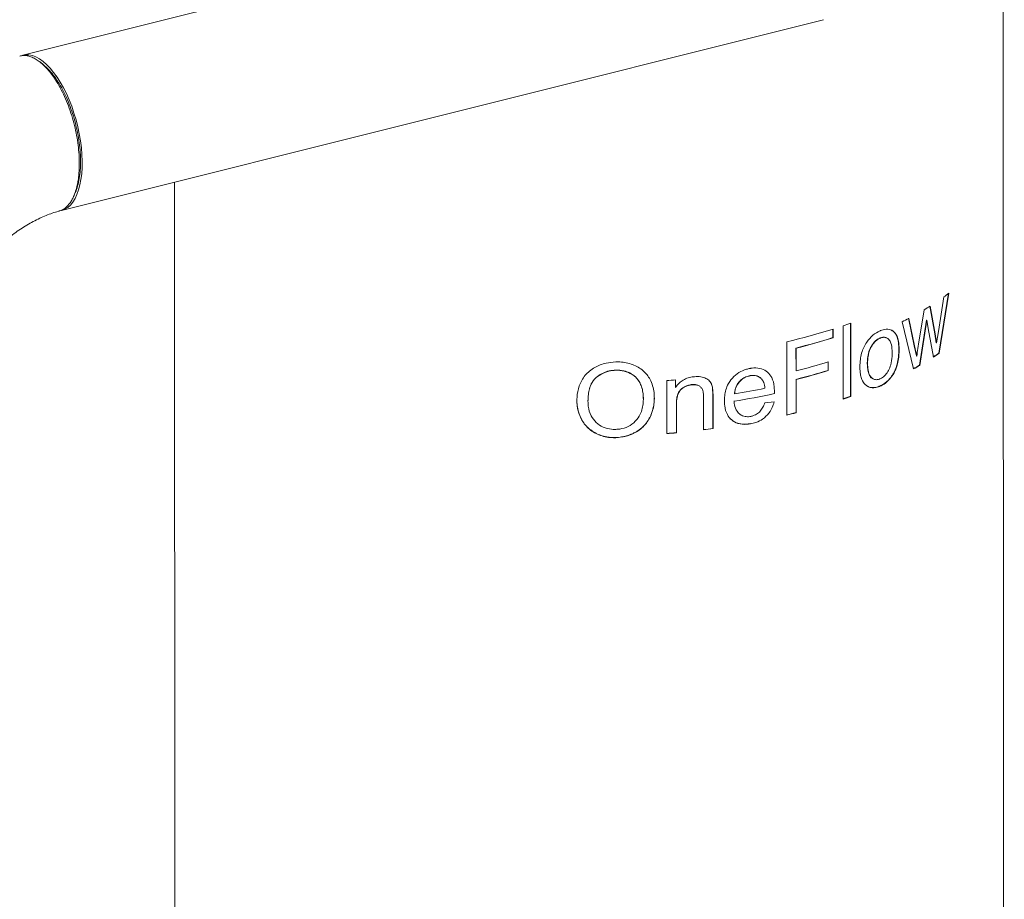
# Model space of a CAD drawing. Extents: x 19.1 to 29.8, y 0.6 to 8.7.
# Drawn here: x 26.1 to 26.8, y 6.1 to 6.7 of the extents above; entities that cross this region are included whole.
import ezdxf

# ---------------------------------------------------------------- set-up
doc = ezdxf.new("R2010")
doc.units = 0
doc.header["$MEASUREMENT"] = 0
doc.layers.get('0').update_dxf_attribs({"linetype": 'CONTINUOUS'})
doc.layers.add('D7', color=7, linetype='CONTINUOUS')

# ---------------------------------------------------------------- blocks, each defined once
blk = doc.blocks.new('A$C1AB8422B')
at = {"color": 7, "linetype": 'Continuous', "lineweight": 15}
for p, q in [((6.51417, 3.55791), (5.98944, 3.42653)), ((6.66058, 1.26945), (6.65987, 3.55538)), ((6.016, 3.32043), (6.5369, 3.45085)), ((6.09327, 3.33978), (6.09391, 1.26928)), ((6.61555, 3.23773), (6.6192, 3.26128)), ((6.62233, 3.26382), (6.61582, 3.22283)), ((6.62257, 3.26376), (6.61605, 3.22276)), ((6.60198, 3.22904), (6.60579, 3.25252)), ((6.60963, 3.25507), (6.61299, 3.23616)), ((6.60985, 3.25501), (6.61322, 3.2361)), ((6.595, 3.24668), (6.59904, 3.2279)), ((6.59521, 3.2466), (6.59926, 3.22782)), ((6.60747, 3.24538), (6.60263, 3.21457)), ((6.6077, 3.24531), (6.60286, 3.2145)), ((6.6077, 3.24531), (6.60747, 3.24538)), ((6.6086, 3.23964), (6.6077, 3.24531)), ((6.54337, 3.23923), (6.54338, 3.23347)), ((6.54354, 3.23928), (6.54354, 3.23337)), ((6.55035, 3.19143), (6.55034, 3.2415)), ((6.5555, 3.24328), (6.55551, 3.19336)), ((6.55567, 3.24334), (6.55569, 3.19327)), ((6.5985, 3.21206), (6.59068, 3.24428)), ((6.61222, 3.22021), (6.6086, 3.23964)), ((6.54354, 3.23337), (6.54338, 3.23347)), ((6.57549, 3.23316), (6.57568, 3.23307)), ((6.61299, 3.23616), (6.61408, 3.22998)), ((6.61322, 3.2361), (6.61299, 3.23616)), ((6.61322, 3.2361), (6.61431, 3.22991)), ((6.61431, 3.22991), (6.61555, 3.23773)), ((6.51187, 3.18052), (6.51185, 3.2306)), ((6.51814, 3.22635), (6.51815, 3.21085)), ((6.51828, 3.22624), (6.51814, 3.22635)), ((6.51828, 3.22624), (6.51829, 3.21075)), ((6.58864, 3.22564), (6.58844, 3.22572)), ((6.59904, 3.2279), (6.60047, 3.2209)), ((6.59926, 3.22782), (6.59904, 3.2279)), ((6.59926, 3.22782), (6.60069, 3.22083)), ((6.61431, 3.22991), (6.61408, 3.22998)), ((6.60069, 3.22083), (6.60047, 3.2209)), ((6.61605, 3.22276), (6.61582, 3.22283)), ((6.54008, 3.2168), (6.54008, 3.21103)), ((6.54024, 3.21684), (6.54025, 3.21093)), ((6.56711, 3.21566), (6.56692, 3.21575)), ((6.60263, 3.21457), (6.60286, 3.2145)), ((6.39494, 3.21126), (6.39496, 3.21114)), ((6.43572, 3.20462), (6.43572, 3.19959)), ((6.43578, 3.20463), (6.43578, 3.19947)), ((6.48669, 3.20747), (6.4868, 3.20736)), ((6.49439, 3.20544), (6.49427, 3.20556)), ((6.51829, 3.21075), (6.51815, 3.21085)), ((6.51815, 3.20494), (6.51816, 3.18219)), ((6.51829, 3.20483), (6.51815, 3.20494)), ((6.51829, 3.20483), (6.51829, 3.18208)), ((6.54025, 3.21093), (6.54008, 3.21103)), ((6.42977, 3.1678), (6.42976, 3.2041)), ((6.43578, 3.19947), (6.43572, 3.19959)), ((6.44683, 3.20121), (6.44676, 3.20133)), ((6.461, 3.19961), (6.46137, 3.19366)), ((6.46108, 3.19949), (6.461, 3.19961)), ((6.46108, 3.19949), (6.46145, 3.19355)), ((6.5755, 3.20033), (6.57569, 3.20025)), ((6.4213, 3.19212), (6.42125, 3.19224)), ((6.45493, 3.17041), (6.45492, 3.19247)), ((6.46137, 3.19366), (6.46137, 3.17137)), ((6.46145, 3.19355), (6.46137, 3.19366)), ((6.46145, 3.19355), (6.46146, 3.17126)), ((6.47608, 3.19517), (6.47618, 3.19506)), ((6.50334, 3.19516), (6.50321, 3.19527)), ((6.50338, 3.19681), (6.50325, 3.19692)), ((6.50338, 3.19681), (6.50334, 3.19516)), ((6.55551, 3.19336), (6.55569, 3.19327)), ((6.36834, 3.19005), (6.36835, 3.19017)), ((6.37592, 3.19031), (6.37592, 3.19019)), ((6.43639, 3.18832), (6.43639, 3.16851)), ((6.43645, 3.1882), (6.43639, 3.18832)), ((6.43645, 3.1882), (6.43645, 3.16839)), ((6.47583, 3.18997), (6.47573, 3.19008)), ((6.49682, 3.18895), (6.50319, 3.18948)), ((6.51816, 3.18219), (6.51829, 3.18208)), ((6.46146, 3.17126), (6.46137, 3.17137)), ((6.48712, 3.17455), (6.48701, 3.17466)), ((6.39491, 3.16515), (6.39493, 3.16503)), ((6.43639, 3.16851), (6.43645, 3.16839))]:
    blk.add_line(p, q, dxfattribs=at)
at = {"color": 7, "linetype": 'Continuous', "lineweight": 15, "flags": 128}
blk.add_lwpolyline([(5.98918, 3.42646), (5.98921, 3.42647), (5.9914, 3.42684), (5.99367, 3.42678), (5.99602, 3.42629), (5.99843, 3.42538), (6.00087, 3.42404), (6.00332, 3.4223), (6.00577, 3.42017), (6.00819, 3.41766), (6.01057, 3.4148), (6.01289, 3.4116), (6.01513, 3.40809), (6.01726, 3.40431), (6.01928, 3.40028), (6.02116, 3.39603), (6.0229, 3.39161), (6.02447, 3.38703), (6.02587, 3.38235), (6.02708, 3.37759), (6.0281, 3.37281), (6.02891, 3.36802), (6.02951, 3.36328), (6.0299, 3.35863), (6.03007, 3.35409), (6.03001, 3.34971), (6.02974, 3.34552), (6.02925, 3.34156), (6.02854, 3.33785), (6.02763, 3.33443), (6.02652, 3.33132), (6.02521, 3.32856), (6.02373, 3.32615), (6.02207, 3.32413), (6.02026, 3.3225), (6.01831, 3.32129), (6.01623, 3.32049), (6.016, 3.32043)], dxfattribs=at)
at = {"color": 7, "linetype": 'Continuous', "lineweight": 15}
for centre, radius, start, end in [((6.52409, 3.39379), 0.16312, 305.66934, 307.13911), ((6.50165, 3.42729), 0.20344, 300.7893, 302.13051), ((6.47901, 3.46779), 0.24986, 296.54588, 297.71535), ((6.4115, 3.65889), 0.4399, 283.18727, 287.46766), ((6.43206, 3.59315), 0.37101, 288.59082, 289.46226), ((6.41371, 3.64493), 0.43142, 284.00887, 287.49147), ((6.41374, 3.64524), 0.43184, 284.00887, 287.49147), ((6.51205, 3.37443), 0.18371, 302.95691, 304.39157), ((6.51218, 3.37451), 0.18389, 302.95691, 304.39157), ((6.41255, 3.63421), 0.43646, 284.0204, 287.0122), ((6.49029, 3.41013), 0.22553, 298.61052, 299.87691), ((6.4904, 3.41025), 0.22575, 298.61052, 299.87691), ((6.37825, 3.82513), 0.62317, 274.74179, 275.29723), ((6.41251, 3.62798), 0.43603, 284.0204, 287.0122), ((6.41255, 3.62829), 0.43646, 284.0204, 287.0122), ((6.38992, 3.72575), 0.53765, 279.23273, 281.47698), ((6.39107, 3.7142), 0.53104, 279.18366, 282.20487), ((6.43202, 3.54283), 0.37065, 288.59082, 289.46226), ((6.43207, 3.54308), 0.37101, 288.59082, 289.46226), ((6.40333, 3.641), 0.47296, 283.24984, 284.0504), ((6.40336, 3.64134), 0.47342, 283.24984, 284.0504), ((6.38196, 3.75471), 0.58871, 277.11242, 277.75257), ((6.38196, 3.75516), 0.58929, 277.11242, 277.75257), ((6.37829, 3.78798), 0.62219, 274.74167, 275.35864), ((6.37829, 3.78847), 0.6228, 274.74167, 275.35864)]:
    blk.add_arc(centre, radius, start, end, dxfattribs=at)
for points, knots in [([(6.01433, 3.32006), (6.01462, 3.32013), (6.01582, 3.32037), (6.01779, 3.3215), (6.02001, 3.32334), (6.02185, 3.32561), (6.0233, 3.32798), (6.02469, 3.33092), (6.02592, 3.33444), (6.02678, 3.33801), (6.0273, 3.34093), (6.0276, 3.34313), (6.02782, 3.34525), (6.02797, 3.34724), (6.02807, 3.34911), (6.02812, 3.35084), (6.02814, 3.35394), (6.02798, 3.35862), (6.02736, 3.36509), (6.02631, 3.37177), (6.02484, 3.37855), (6.02296, 3.38533), (6.02068, 3.39198), (6.01804, 3.39839), (6.01505, 3.40443), (6.01205, 3.4095), (6.00915, 3.41366), (6.00642, 3.41702), (6.00361, 3.41993), (6.00075, 3.42235), (5.99789, 3.42422), (5.99508, 3.42554), (5.99236, 3.42626), (5.98975, 3.4265), (5.98815, 3.4261), (5.98737, 3.4259)], [0, 0, 0, 0, 0.011612, 0.04756, 0.08537, 0.115074, 0.143208, 0.169737, 0.2065, 0.239652, 0.256975, 0.273117, 0.288077, 0.301857, 0.314453, 0.325867, 0.336098, 0.375026, 0.414457, 0.454395, 0.494838, 0.535787, 0.577243, 0.619203, 0.661669, 0.70464, 0.737212, 0.770069, 0.803209, 0.836635, 0.870061, 0.903203, 0.936061, 0.968638, 1, 1, 1, 1]), ([(6.00312, 3.42042), (6.00279, 3.42068), (6.00214, 3.42118), (6.00149, 3.42169), (6.00116, 3.42195)], [0, 0, 0, 0, 0.499968, 1, 1, 1, 1]), ([(6.00311, 3.42039), (6.00413, 3.41955), (6.00628, 3.41779), (6.00953, 3.41413), (6.01278, 3.40971), (6.01586, 3.40466), (6.01872, 3.39908), (6.02131, 3.39305), (6.02358, 3.38668), (6.02549, 3.38009), (6.02701, 3.37339), (6.02813, 3.3667), (6.0288, 3.36011), (6.02902, 3.35375), (6.0288, 3.34771), (6.02813, 3.3421), (6.02698, 3.33712), (6.02605, 3.33396), (6.02539, 3.33269), (6.02537, 3.33265)], [0, 0, 0, 0, 0.055814, 0.118213, 0.181114, 0.243997, 0.306394, 0.3694, 0.432334, 0.49519, 0.557755, 0.620672, 0.683152, 0.746293, 0.809304, 0.872564, 0.93522, 0.998099, 1, 1, 1, 1]), ([(6.0244, 3.33038), (6.02456, 3.33076), (6.02489, 3.33151), (6.02521, 3.33227), (6.02537, 3.33264)], [0, 0, 0, 0, 0.500023, 1, 1, 1, 1]), ([(5.9357, 3.21802), (5.9357, 3.21818), (5.93572, 3.21983), (5.93593, 3.22306), (5.93644, 3.22777), (5.93724, 3.2326), (5.9383, 3.23751), (5.93965, 3.24248), (5.94127, 3.24749), (5.94317, 3.25251), (5.94534, 3.25751), (5.94776, 3.26247), (5.95044, 3.26737), (5.95337, 3.27217), (5.95652, 3.27686), (5.95989, 3.28141), (5.96345, 3.2858), (5.96719, 3.29001), (5.9711, 3.29401), (5.97514, 3.2978), (5.9793, 3.30134), (5.98355, 3.30464), (5.98787, 3.30767), (5.99224, 3.31043), (5.99663, 3.3129), (6.00102, 3.31509), (6.00537, 3.31699), (6.00967, 3.31859), (6.01266, 3.31954), (6.01419, 3.31995), (6.01434, 3.31999)], [0, 0, 0, 0, 0.0042342, 0.0426727, 0.0810051, 0.1192254, 0.1573837, 0.1955128, 0.2336338, 0.2717605, 0.3098999, 0.3480584, 0.3862374, 0.4244328, 0.4626364, 0.5008454, 0.5390482, 0.5772355, 0.6153976, 0.6535282, 0.6916222, 0.7296771, 0.7676932, 0.8056798, 0.8436467, 0.8816116, 0.9195931, 0.9576303, 0.9957669, 1, 1, 1, 1]), ([(6.57568, 3.23815), (6.57581, 3.2382), (6.57647, 3.23848), (6.57863, 3.23922), (6.58201, 3.2395), (6.58542, 3.23765), (6.58781, 3.2338), (6.58858, 3.22941), (6.58863, 3.22644), (6.58864, 3.22564)], [0, 0, 0, 0, 0.017782, 0.08899, 0.293267, 0.491647, 0.680061, 0.914028, 1, 1, 1, 1]), ([(6.58284, 3.23881), (6.58359, 3.23842), (6.5854, 3.2375), (6.58697, 3.23494), (6.58784, 3.23211), (6.58818, 3.23015), (6.58839, 3.22803), (6.58842, 3.22666), (6.58844, 3.22572)], [0, 0, 0, 0, 0.202335, 0.487393, 0.629842, 0.772185, 0.843238, 1, 1, 1, 1]), ([(6.56651, 3.23035), (6.56787, 3.23206), (6.57067, 3.23558), (6.57398, 3.23728), (6.57568, 3.23815)], [0, 0, 0, 0, 0.488276, 1, 1, 1, 1]), ([(6.56692, 3.21575), (6.56692, 3.21591), (6.56692, 3.21675), (6.56697, 3.21794), (6.56712, 3.21966), (6.56732, 3.22105), (6.56769, 3.22281), (6.56809, 3.22422), (6.56862, 3.2256), (6.56921, 3.22688), (6.57003, 3.2283), (6.57143, 3.23024), (6.57295, 3.2317), (6.57445, 3.23267), (6.57514, 3.23299), (6.57549, 3.23316)], [0, 0, 0, 0, 0.025404, 0.127083, 0.177902, 0.27965, 0.330482, 0.432387, 0.483248, 0.534119, 0.624249, 0.709243, 0.868088, 0.933532, 1, 1, 1, 1]), ([(6.56711, 3.21566), (6.56711, 3.21583), (6.56711, 3.21667), (6.56719, 3.21858), (6.56754, 3.22144), (6.56842, 3.22485), (6.57008, 3.22819), (6.57238, 3.23106), (6.57437, 3.23248), (6.57546, 3.23297), (6.57568, 3.23307)], [0, 0, 0, 0, 0.025694, 0.128534, 0.286865, 0.444411, 0.617415, 0.790517, 0.957409, 1, 1, 1, 1]), ([(6.57549, 3.23316), (6.57562, 3.23321), (6.57628, 3.23348), (6.5772, 3.23372), (6.57833, 3.23377), (6.57914, 3.23372), (6.57958, 3.23343), (6.57973, 3.23333)], [0, 0, 0, 0, 0.086415, 0.43357, 0.606603, 0.872958, 1, 1, 1, 1]), ([(6.57568, 3.23307), (6.57581, 3.23312), (6.57648, 3.2334), (6.57796, 3.23378), (6.57997, 3.23354), (6.58188, 3.23217), (6.58341, 3.22932), (6.58387, 3.22596), (6.58391, 3.22364), (6.58392, 3.22308)], [0, 0, 0, 0, 0.026031, 0.130616, 0.291581, 0.452697, 0.638026, 0.913092, 1, 1, 1, 1]), ([(6.56185, 3.21368), (6.56189, 3.21527), (6.56198, 3.21827), (6.56288, 3.22273), (6.56432, 3.22684), (6.56579, 3.22919), (6.56651, 3.23035)], [0, 0, 0, 0, 0.287134, 0.542102, 0.775259, 1, 1, 1, 1]), ([(6.58844, 3.22572), (6.58843, 3.22555), (6.58843, 3.2247), (6.5884, 3.22351), (6.58833, 3.22213), (6.58822, 3.22073), (6.58803, 3.21897), (6.58767, 3.21683), (6.58723, 3.21503), (6.58667, 3.21325), (6.58613, 3.21184), (6.58535, 3.21014), (6.58446, 3.20851), (6.58324, 3.2067), (6.58213, 3.20533), (6.58096, 3.20408), (6.57974, 3.20294), (6.57829, 3.20184), (6.57687, 3.20096), (6.57595, 3.20054), (6.5755, 3.20033)], [0, 0, 0, 0, 0.017261, 0.086324, 0.120849, 0.155374, 0.224465, 0.293586, 0.36276, 0.397305, 0.466494, 0.501036, 0.570248, 0.639452, 0.708632, 0.743167, 0.812327, 0.881486, 0.940489, 1, 1, 1, 1]), ([(6.58864, 3.22564), (6.58864, 3.22547), (6.58864, 3.22463), (6.58858, 3.22241), (6.58831, 3.2189), (6.58737, 3.21422), (6.58537, 3.20931), (6.58223, 3.20487), (6.57887, 3.20182), (6.5766, 3.2007), (6.57569, 3.20025)], [0, 0, 0, 0, 0.017122, 0.085628, 0.225237, 0.364082, 0.534448, 0.704764, 0.881329, 1, 1, 1, 1]), ([(6.60069, 3.22083), (6.60071, 3.22092), (6.60084, 3.22171), (6.60126, 3.22444), (6.60168, 3.22709), (6.60198, 3.22904)], [0, 0, 0, 0, 0.032413, 0.288372, 1, 1, 1, 1]), ([(6.58392, 3.22308), (6.58392, 3.22291), (6.58391, 3.22206), (6.58381, 3.21937), (6.5833, 3.21543), (6.58158, 3.21101), (6.5794, 3.20779), (6.57728, 3.20603), (6.57603, 3.20545), (6.57569, 3.20528)], [0, 0, 0, 0, 0.025456, 0.12734, 0.400804, 0.580968, 0.761272, 0.93444, 1, 1, 1, 1]), ([(6.36834, 3.19005), (6.36834, 3.19021), (6.36835, 3.19105), (6.36848, 3.19457), (6.36929, 3.19928), (6.37153, 3.20429), (6.37391, 3.20774), (6.37693, 3.21072), (6.38039, 3.21314), (6.38421, 3.21492), (6.38903, 3.21639), (6.39267, 3.21666), (6.39491, 3.21682)], [0, 0, 0, 0, 0.012424, 0.062133, 0.262234, 0.36345, 0.464556, 0.563495, 0.662425, 0.756084, 0.849794, 1, 1, 1, 1]), ([(6.39491, 3.21682), (6.3951, 3.21683), (6.39602, 3.21685), (6.39845, 3.21681), (6.40216, 3.21636), (6.40643, 3.21517), (6.41035, 3.21332), (6.41373, 3.21093), (6.41641, 3.20807), (6.41862, 3.20464), (6.42025, 3.20059), (6.42116, 3.19627), (6.42126, 3.19341), (6.4213, 3.19212)], [0, 0, 0, 0, 0.012625, 0.063155, 0.165991, 0.268759, 0.371879, 0.47493, 0.569567, 0.664288, 0.783069, 0.901974, 1, 1, 1, 1]), ([(6.46921, 3.19019), (6.46921, 3.19036), (6.46922, 3.1912), (6.46932, 3.19341), (6.46984, 3.19685), (6.47138, 3.20137), (6.47441, 3.20592), (6.47899, 3.20976), (6.48335, 3.21166), (6.48594, 3.21221), (6.48676, 3.21239)], [0, 0, 0, 0, 0.017329, 0.086676, 0.228205, 0.36927, 0.55351, 0.737854, 0.916821, 1, 1, 1, 1]), ([(6.48676, 3.21239), (6.48693, 3.21242), (6.48778, 3.21257), (6.49045, 3.21287), (6.49464, 3.21247), (6.49892, 3.21007), (6.5021, 3.20587), (6.50326, 3.20112), (6.50335, 3.19785), (6.50338, 3.19681)], [0, 0, 0, 0, 0.017767, 0.088923, 0.279263, 0.465918, 0.649271, 0.888749, 1, 1, 1, 1]), ([(6.57569, 3.20025), (6.57556, 3.20019), (6.5749, 3.19991), (6.57269, 3.19917), (6.56912, 3.19892), (6.5654, 3.20092), (6.56327, 3.20424), (6.56229, 3.20775), (6.5619, 3.21078), (6.56186, 3.2128), (6.56185, 3.21368)], [0, 0, 0, 0, 0.017425, 0.087195, 0.290567, 0.486804, 0.666542, 0.787394, 0.90851, 1, 1, 1, 1]), ([(6.57102, 3.2053), (6.57054, 3.20552), (6.56969, 3.20591), (6.56876, 3.20701), (6.56809, 3.20822), (6.5676, 3.20962), (6.56731, 3.21087), (6.56703, 3.2127), (6.56693, 3.21426), (6.56692, 3.21557), (6.56692, 3.21575)], [0, 0, 0, 0, 0.1570045, 0.2806803, 0.4043538, 0.5279054, 0.6513625, 0.7130164, 0.9602419, 1, 1, 1, 1]), ([(6.57569, 3.20528), (6.57556, 3.20523), (6.57489, 3.20496), (6.57339, 3.20458), (6.57131, 3.20483), (6.56931, 3.20624), (6.56766, 3.20917), (6.56715, 3.21262), (6.56712, 3.21504), (6.56711, 3.21566)], [0, 0, 0, 0, 0.0257207, 0.1290458, 0.2883896, 0.4474648, 0.6279958, 0.9050234, 1, 1, 1, 1]), ([(6.37592, 3.19028), (6.37593, 3.19037), (6.37593, 3.19112), (6.37598, 3.19255), (6.37615, 3.19454), (6.37646, 3.19653), (6.37691, 3.19849), (6.37755, 3.20042), (6.3784, 3.20228), (6.37949, 3.20404), (6.38087, 3.20564), (6.38251, 3.20702), (6.38428, 3.20825), (6.38589, 3.20912), (6.38723, 3.20971), (6.38861, 3.21023), (6.39041, 3.21073), (6.39265, 3.21113), (6.39417, 3.21122), (6.39494, 3.21126)], [0, 0, 0, 0, 0.008633, 0.07439, 0.140152, 0.205924, 0.27171, 0.337517, 0.403356, 0.469239, 0.535171, 0.60108, 0.666919, 0.732776, 0.765662, 0.798548, 0.864412, 0.931757, 1, 1, 1, 1]), ([(6.37592, 3.18992), (6.37592, 3.19009), (6.37593, 3.19093), (6.376, 3.19314), (6.37639, 3.19653), (6.37759, 3.20085), (6.38013, 3.20518), (6.38467, 3.20859), (6.38978, 3.21072), (6.39337, 3.21101), (6.39496, 3.21114)], [0, 0, 0, 0, 0.016503, 0.082532, 0.216201, 0.349506, 0.516601, 0.684125, 0.859977, 1, 1, 1, 1]), ([(6.39494, 3.21126), (6.39513, 3.21126), (6.39605, 3.21128), (6.39771, 3.21121), (6.3999, 3.2109), (6.40166, 3.21044), (6.40335, 3.20983), (6.40497, 3.20909), (6.40676, 3.20798), (6.40836, 3.20666), (6.40952, 3.20541), (6.41053, 3.20407), (6.4114, 3.20264), (6.41223, 3.20082), (6.41287, 3.19893), (6.41333, 3.197), (6.41357, 3.19535), (6.41373, 3.19363), (6.41375, 3.19257), (6.41376, 3.19184)], [0, 0, 0, 0, 0.016818, 0.084185, 0.151571, 0.21897, 0.25262, 0.320016, 0.387422, 0.454837, 0.522245, 0.555894, 0.623272, 0.690623, 0.75796, 0.825283, 0.892595, 0.926233, 1, 1, 1, 1]), ([(6.39496, 3.21114), (6.39514, 3.21114), (6.39607, 3.21116), (6.39901, 3.21104), (6.40367, 3.20992), (6.40853, 3.20683), (6.41144, 3.20284), (6.41296, 3.19889), (6.41369, 3.1953), (6.41376, 3.19288), (6.4138, 3.19172)], [0, 0, 0, 0, 0.016853, 0.084361, 0.269002, 0.452826, 0.629149, 0.755666, 0.882391, 1, 1, 1, 1]), ([(6.43578, 3.19947), (6.43654, 3.20046), (6.43801, 3.20237), (6.44102, 3.20457), (6.44448, 3.20611), (6.44694, 3.2065), (6.44822, 3.20671)], [0, 0, 0, 0, 0.253154, 0.493244, 0.73688, 1, 1, 1, 1]), ([(6.44822, 3.20671), (6.4484, 3.20673), (6.4493, 3.20682), (6.45163, 3.2069), (6.45482, 3.20642), (6.45804, 3.20501), (6.46016, 3.2026), (6.46077, 3.20055), (6.46108, 3.19949)], [0, 0, 0, 0, 0.0307, 0.15371, 0.401688, 0.59605, 0.792322, 1, 1, 1, 1]), ([(6.47608, 3.19517), (6.4761, 3.19534), (6.47616, 3.19619), (6.47641, 3.1977), (6.47719, 3.2002), (6.47854, 3.20247), (6.48025, 3.20429), (6.48164, 3.20542), (6.48361, 3.20661), (6.48536, 3.20721), (6.48656, 3.20744), (6.48669, 3.20747)], [0, 0, 0, 0, 0.030769, 0.154113, 0.273854, 0.487267, 0.591234, 0.688734, 0.783806, 0.975627, 1, 1, 1, 1]), ([(6.47618, 3.19506), (6.47619, 3.19523), (6.47626, 3.19609), (6.47661, 3.19827), (6.47793, 3.20153), (6.48067, 3.20466), (6.4838, 3.20663), (6.48588, 3.20713), (6.4868, 3.20736)], [0, 0, 0, 0, 0.0311211, 0.1558835, 0.3976456, 0.6252251, 0.835202, 1, 1, 1, 1]), ([(6.48669, 3.20747), (6.48746, 3.20757), (6.48895, 3.20777), (6.49105, 3.20747), (6.49287, 3.20674), (6.4938, 3.20593), (6.49425, 3.20553)], [0, 0, 0, 0, 0.266057, 0.51752, 0.767627, 1, 1, 1, 1]), ([(6.4868, 3.20736), (6.48757, 3.20746), (6.48906, 3.20766), (6.49116, 3.20736), (6.49298, 3.20663), (6.49392, 3.20582), (6.49437, 3.20542)], [0, 0, 0, 0, 0.265985, 0.517358, 0.767331, 1, 1, 1, 1]), ([(6.49455, 3.20528), (6.49514, 3.20446), (6.49645, 3.20261), (6.49674, 3.20019), (6.4969, 3.19885)], [0, 0, 0, 0, 0.444326, 1, 1, 1, 1]), ([(6.44676, 3.20133), (6.44658, 3.2013), (6.44568, 3.20119), (6.4442, 3.20085), (6.44186, 3.1999), (6.43958, 3.1984), (6.43793, 3.19627), (6.43728, 3.19466), (6.43686, 3.19324), (6.43659, 3.1918), (6.43641, 3.19006), (6.4364, 3.1889), (6.43639, 3.18832)], [0, 0, 0, 0, 0.028634, 0.143624, 0.235246, 0.419733, 0.555981, 0.654312, 0.703289, 0.801331, 0.900421, 1, 1, 1, 1]), ([(6.44683, 3.20121), (6.44665, 3.20119), (6.44575, 3.20108), (6.44368, 3.2006), (6.44105, 3.1993), (6.43864, 3.19727), (6.43701, 3.19416), (6.4365, 3.19106), (6.43646, 3.18886), (6.43645, 3.1882)], [0, 0, 0, 0, 0.028654, 0.143722, 0.329413, 0.476427, 0.624386, 0.885895, 1, 1, 1, 1]), ([(6.45359, 3.19879), (6.45343, 3.19907), (6.45313, 3.19962), (6.4521, 3.20041), (6.45087, 3.20101), (6.44898, 3.20144), (6.44766, 3.20137), (6.44676, 3.20133)], [0, 0, 0, 0, 0.129683, 0.258593, 0.518318, 0.66851, 1, 1, 1, 1]), ([(6.45492, 3.19247), (6.45492, 3.19263), (6.45492, 3.19347), (6.45482, 3.19534), (6.45447, 3.1977), (6.45316, 3.19965), (6.45143, 3.20075), (6.44927, 3.20135), (6.44766, 3.20126), (6.44683, 3.20121)], [0, 0, 0, 0, 0.035464, 0.177399, 0.401269, 0.542609, 0.683786, 0.83541, 1, 1, 1, 1]), ([(6.45944, 3.20325), (6.45947, 3.20322), (6.45981, 3.20288), (6.46038, 3.20165), (6.46075, 3.20041), (6.461, 3.19961)], [0, 0, 0, 0, 0.028858, 0.366046, 1, 1, 1, 1]), ([(6.5755, 3.20033), (6.57536, 3.20028), (6.5747, 3.2), (6.57349, 3.19959), (6.57189, 3.19927), (6.57032, 3.1992), (6.56906, 3.19938), (6.56809, 3.19965), (6.56764, 3.19988), (6.56742, 3.2)], [0, 0, 0, 0, 0.047478, 0.237591, 0.427772, 0.618025, 0.808337, 0.903342, 1, 1, 1, 1]), ([(6.4138, 3.19172), (6.4138, 3.19155), (6.41379, 3.1907), (6.41369, 3.18848), (6.41319, 3.18506), (6.41167, 3.18056), (6.40853, 3.17606), (6.40358, 3.17244), (6.39871, 3.17095), (6.3958, 3.17077), (6.39489, 3.17072)], [0, 0, 0, 0, 0.016982, 0.084938, 0.223201, 0.361066, 0.54802, 0.735034, 0.916812, 1, 1, 1, 1]), ([(6.42125, 3.19224), (6.42125, 3.19207), (6.42125, 3.19122), (6.42119, 3.19004), (6.42107, 3.18869), (6.42094, 3.18767), (6.42072, 3.18632), (6.42043, 3.18498), (6.41997, 3.18331), (6.41942, 3.18167), (6.41859, 3.17973), (6.41762, 3.17785), (6.41648, 3.17603), (6.41517, 3.17431), (6.41369, 3.1727), (6.41206, 3.17123), (6.41028, 3.16991), (6.40837, 3.16876), (6.40637, 3.16776), (6.40464, 3.16705), (6.40288, 3.16644), (6.40107, 3.16593), (6.39895, 3.16551), (6.3969, 3.16524), (6.39557, 3.16518), (6.39491, 3.16515)], [0, 0, 0, 0, 0.012799, 0.064015, 0.089615, 0.115216, 0.140817, 0.192041, 0.217643, 0.268872, 0.320103, 0.371336, 0.422578, 0.473827, 0.525083, 0.576342, 0.627601, 0.678855, 0.73009, 0.781327, 0.80693, 0.858169, 0.909408, 0.954594, 1, 1, 1, 1]), ([(6.4213, 3.19212), (6.4213, 3.19195), (6.42129, 3.19111), (6.42113, 3.18758), (6.42014, 3.1828), (6.41773, 3.17768), (6.41526, 3.17409), (6.41206, 3.17095), (6.4074, 3.1679), (6.40158, 3.1656), (6.39698, 3.16521), (6.39493, 3.16503)], [0, 0, 0, 0, 0.01269, 0.063471, 0.26826, 0.371515, 0.474633, 0.579314, 0.684032, 0.859647, 1, 1, 1, 1]), ([(6.39493, 3.16503), (6.39475, 3.16503), (6.39382, 3.165), (6.39139, 3.16506), (6.38767, 3.16555), (6.38338, 3.16687), (6.37944, 3.1689), (6.37604, 3.17148), (6.3733, 3.17453), (6.37105, 3.17815), (6.36936, 3.18236), (6.36846, 3.18648), (6.36838, 3.18906), (6.36834, 3.19005)], [0, 0, 0, 0, 0.012865, 0.064355, 0.169169, 0.273897, 0.378949, 0.483965, 0.581406, 0.678936, 0.801408, 0.923865, 1, 1, 1, 1]), ([(6.39491, 3.16515), (6.39473, 3.16515), (6.39379, 3.16512), (6.39248, 3.16515), (6.391, 3.16527), (6.38989, 3.1654), (6.38842, 3.16562), (6.38661, 3.16602), (6.38449, 3.16667), (6.38245, 3.1675), (6.3805, 3.1685), (6.37865, 3.16965), (6.37693, 3.17095), (6.37535, 3.1724), (6.37393, 3.17397), (6.37268, 3.17566), (6.3716, 3.17745), (6.37068, 3.1793), (6.3699, 3.18121), (6.36927, 3.18316), (6.36877, 3.18531), (6.36842, 3.18765), (6.36837, 3.18933), (6.36835, 3.19017)], [0, 0, 0, 0, 0.012988, 0.064971, 0.09095, 0.116929, 0.142909, 0.194906, 0.246907, 0.298909, 0.350909, 0.402907, 0.454909, 0.506915, 0.558921, 0.610925, 0.662923, 0.714904, 0.766885, 0.818868, 0.870851, 0.935179, 1, 1, 1, 1]), ([(6.39489, 3.17072), (6.3947, 3.17071), (6.39377, 3.17069), (6.39082, 3.17082), (6.38617, 3.17198), (6.38128, 3.17529), (6.37753, 3.18023), (6.37607, 3.18541), (6.37596, 3.18881), (6.37592, 3.18992)], [0, 0, 0, 0, 0.0174242, 0.0872127, 0.2750153, 0.4600064, 0.6491762, 0.884632, 1, 1, 1, 1]), ([(6.48712, 3.17455), (6.48695, 3.17452), (6.4861, 3.17437), (6.48312, 3.17401), (6.4786, 3.17437), (6.47396, 3.17691), (6.47067, 3.18104), (6.46936, 3.18578), (6.46925, 3.18906), (6.46921, 3.19019)], [0, 0, 0, 0, 0.017451, 0.087313, 0.304248, 0.479675, 0.654988, 0.880697, 1, 1, 1, 1]), ([(6.47583, 3.18997), (6.47584, 3.1898), (6.47589, 3.18898), (6.47621, 3.18654), (6.47731, 3.18328), (6.48003, 3.18059), (6.48315, 3.17933), (6.48566, 3.17934), (6.48695, 3.17956), (6.48712, 3.17959)], [0, 0, 0, 0, 0.027291, 0.136561, 0.409589, 0.601178, 0.793064, 0.973175, 1, 1, 1, 1]), ([(6.50319, 3.18948), (6.50314, 3.18931), (6.50292, 3.18846), (6.50205, 3.1858), (6.49983, 3.18167), (6.49564, 3.17768), (6.49119, 3.17547), (6.48835, 3.17483), (6.48712, 3.17455)], [0, 0, 0, 0, 0.023386, 0.117044, 0.366464, 0.610678, 0.831384, 1, 1, 1, 1]), ([(6.48712, 3.17959), (6.48729, 3.17962), (6.48814, 3.17979), (6.49001, 3.18037), (6.49209, 3.18161), (6.49407, 3.18352), (6.49565, 3.18586), (6.49642, 3.1879), (6.49682, 3.18895)], [0, 0, 0, 0, 0.03834, 0.192303, 0.422366, 0.534344, 0.760083, 1, 1, 1, 1]), ([(6.48701, 3.17466), (6.48684, 3.17463), (6.48598, 3.17448), (6.48442, 3.17429), (6.48236, 3.17424), (6.48034, 3.17443), (6.47872, 3.17479), (6.47718, 3.17533), (6.47572, 3.17604), (6.47441, 3.17696), (6.47336, 3.17788), (6.47287, 3.17845), (6.4726, 3.17879)], [0, 0, 0, 0, 0.031465, 0.157435, 0.283446, 0.409507, 0.535617, 0.598579, 0.724731, 0.850872, 0.913833, 1, 1, 1, 1])]:
    blk.add_open_spline(points, degree=3, knots=knots, dxfattribs=at)

msp = doc.modelspace()

# ---------------------------------------------------------------- block references
at = {"layer": 'D7', "color": 7, "linetype": 'Continuous'}
msp.add_blockref('A$C1AB8422B', (20.10723, 3.27739), dxfattribs=at)

doc.saveas('drawing.dxf')
